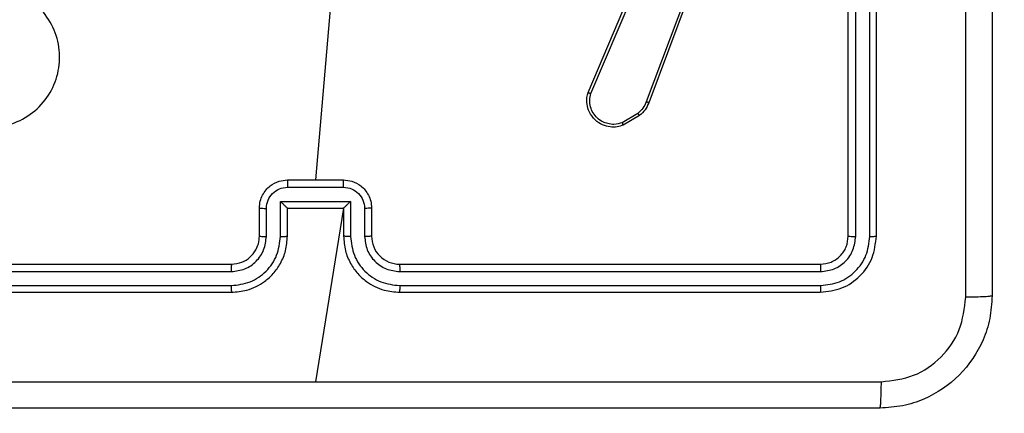
# Model space of a CAD drawing. Units: millimetres. Extents: x 4.6 to 17.7, y 7.9 to 24.3.
# Drawn here: x 9.4 to 9.5, y 12.3 to 12.3 of the extents above; entities that cross this region are included whole.
import ezdxf

# ---------------------------------------------------------------- set-up
doc = ezdxf.new("R2010")
doc.units = ezdxf.units.MM
doc.layers.add('SLD-0', color=179, linetype='Continuous')
doc.styles.add('SLDTEXTSTYLE2', font='TXT', dxfattribs={"width": 0.75})
doc.dimstyles.new('SLDDIMSTYLE1', dxfattribs={"dimtxt": 0.2645833333333333, "dimasz": 0.2, "dimexe": 0, "dimexo": 0.0625, "dimgap": 0.06614583333333333, "dimtad": 0, "dimdec": 0, "dimlfac": 75, "dimrnd": 1e-09, "dimzin": 12, "dimdsep": 46, "dimtxsty": 'SLDTEXTSTYLE2', "dimsah": 1, "dimcen": 0.09, "dimadec": 0, "dimazin": 3, "dimtfac": 1, "dimtdec": 0, "dimtofl": 0, "dimtmove": 0, "dimatfit": 3, "dimfxl": 0, "dimfrac": 2, "dimtolj": 1, "dimtzin": 12, "dimarcsym": 0})

# ---------------------------------------------------------------- blocks, each defined once
blk = doc.blocks.new('_D')
at = {"layer": 'SLD-0', "color": 7}
for p, q in [((9.296241461716754, 21.57274030775707), (17.47768824720556, 21.57274030775705)), ((17.47768824720556, 21.57274030775705), (17.47768824720555, 15.15985386220867)), ((17.47768824720552, 7.881661322060811), (17.47768824720554, 14.37786308823281)), ((12.09169671205775, 7.881661322060827), (17.47768824720552, 7.881661322060811))]:
    blk.add_line(p, q, dxfattribs=at)
for points in [[(17.47768824720556, 21.57274030775705), (17.42768824720556, 21.37274030775705), (17.52768824720556, 21.37274030775705)], [(17.47768824720552, 7.881661322060811), (17.52768824720552, 8.08166132206081), (17.42768824720552, 8.08166132206081)]]:
    blk.add_solid(points, dxfattribs=at)
at = {"layer": 'SLD-0', "color": 7, "insert": (17.34681917123409, 14.37786308823281), "char_height": 0.2645833333333333, "attachment_point": 1, "rotation": 89.99999999999983, "style": 'SLDTEXTSTYLE2'}
blk.add_mtext('1027', dxfattribs=at)
blk = doc.blocks.new('_D_1')
at = {"layer": 'SLD-0', "color": 7}
for p, q in [((9.304481336970623, 18.90607364109038), (16.42819100041371, 18.90607364109036)), ((16.42819100041371, 18.90607364109036), (16.4281910004137, 15.06210501546167)), ((16.42819100041368, 10.54469100142588), (16.42819100041369, 14.47561193497978)), ((11.95247014156233, 10.5446910014259), (16.42819100041368, 10.54469100142588))]:
    blk.add_line(p, q, dxfattribs=at)
for points in [[(16.42819100041371, 18.90607364109036), (16.37819100041371, 18.70607364109036), (16.47819100041371, 18.70607364109036)], [(16.42819100041368, 10.54469100142588), (16.47819100041368, 10.74469100142588), (16.37819100041368, 10.74469100142588)]]:
    blk.add_solid(points, dxfattribs=at)
at = {"layer": 'SLD-0', "color": 7, "insert": (16.29732192444225, 14.47561193497978), "char_height": 0.2645833333333333, "attachment_point": 1, "rotation": 90.0000000000002, "style": 'SLDTEXTSTYLE2'}
blk.add_mtext('627', dxfattribs=at)

msp = doc.modelspace()

# ---------------------------------------------------------------- linework, layer by layer
at = {"color": 7, "linetype": 'Continuous', "lineweight": 25}
for p, q in [((9.485157144873481, 12.2981088569066), (9.485157144873481, 12.33810881875962)), ((9.485857539186021, 12.29807706776272), (9.485856982876003, 12.33810357355088)), ((9.487191809027534, 12.29807706776272), (9.487191173244657, 12.33810357355088)), ((9.487823777207872, 12.2981088569066), (9.487823777207872, 12.33810881875962)), ((9.472114615449449, 12.32731052342068), (9.465945057878038, 12.31086949609727)), ((9.472357961345852, 12.32723025583238), (9.466186655371528, 12.31078477802883)), ((9.436279826173326, 12.32418565057725), (9.434490494737169, 12.30344212157538)), ((9.460404448518297, 12.31175657215725), (9.4651590712956, 12.32291344903916)), ((9.460661861110866, 12.31165580057115), (9.465412271826606, 12.32280298176418)), ((9.465149534552436, 12.30977467798204), (9.463663392076036, 12.30888489984483)), ((9.46530784448896, 12.30957551899563), (9.463757646887641, 12.3086479117772)), ((9.431822113999864, 12.30274768772732), (9.437158796001615, 12.30274768772732)), ((9.431823782929918, 12.30344212157538), (9.437157127071561, 12.30344212157538)), ((9.431155018815538, 12.30141349735866), (9.4378259706588, 12.30141349735866)), ((9.431155018815538, 12.29807786249131), (9.431155018815538, 12.30141349735866)), ((9.4378259706588, 12.30141349735866), (9.4378259706588, 12.29807786249131)), ((9.429157150595527, 12.2981088569066), (9.429157150595527, 12.30077548924099)), ((9.429820828446886, 12.29807786249131), (9.429820828446886, 12.30074640217434)), ((9.431823782929918, 12.30077548924099), (9.43182306767418, 12.30077548924099)), ((9.431823782929918, 12.2981088569066), (9.431823782929918, 12.30077548924099)), ((9.431823782929918, 12.30077548924099), (9.437157127071561, 12.30077548924099)), ((9.437157127071561, 12.30077548924099), (9.434490494737169, 12.28428010248155)), ((9.437157127071561, 12.30077548924099), (9.437157127071561, 12.2981088569066)), ((9.437157127071561, 12.30077548924099), (9.437157842327299, 12.30077548924099)), ((9.439160081554594, 12.30074640217434), (9.439160161027452, 12.29807786249131)), ((9.43982383887881, 12.30077548924099), (9.43982383887881, 12.2981088569066)), ((9.386490476935249, 12.29544222457221), (9.426490438788276, 12.29544222457221)), ((9.442490471213203, 12.29544222457221), (9.48249043306623, 12.29544222457221)), ((9.386458926209947, 12.29474159184108), (9.426485273052396, 12.29474222762396)), ((9.442495636949083, 12.29474222762396), (9.48252206326439, 12.29474159184108)), ((9.386458846737087, 12.29340740147243), (9.426485273052396, 12.29340787830959)), ((9.442495636949083, 12.29340787830959), (9.48252206326439, 12.29340740147243)), ((9.386490476935249, 12.29277543329209), (9.426490438788276, 12.29277543329209)), ((9.442490471213203, 12.29277543329209), (9.48249043306623, 12.29277543329209))]:
    msp.add_line(p, q, dxfattribs=at)
msp.add_arc((9.44249028096549, 12.29810866665889), 0.002666442093466748, 179.99591200914, 270.0040879908991, dxfattribs=at)
for points, knots in [([(9.496321412731351, 12.29229923191677), (9.49632090410351, 12.30425193528136), (9.496319886863217, 12.32815698030303), (9.496319886863217, 12.36406076911401), (9.49632090410351, 12.38796581413567), (9.496321412731351, 12.39991851750027)], [0, 0, 0, 0, 0.3333366957634287, 0.6666633042365713, 1, 1, 1, 1]), ([(9.498823774664741, 12.39977546635281), (9.498823774664741, 12.38785597551424), (9.49882377466474, 12.36401310019383), (9.498823774664741, 12.32820470233656), (9.498823774664741, 12.30436172091184), (9.498823774664741, 12.29244212411851)], [0, 0, 0, 0, 0.3332960554427757, 0.6667009860016618, 1, 1, 1, 1]), ([(9.3987798420679, 12.31039679152777), (9.398376130393231, 12.31087466403845), (9.397485956606502, 12.31192836054785), (9.396793651332883, 12.31398640663061), (9.396803971431515, 12.31625923851476), (9.397549006770237, 12.31842434846334), (9.398990349632747, 12.32019685548638), (9.40092376709987, 12.32140221054056), (9.403145827056795, 12.321895258716), (9.405411744724919, 12.32162302716221), (9.407459200081218, 12.32061918492811), (9.409062418893797, 12.31899508475174), (9.410032462770237, 12.31692876209649), (9.410268290941978, 12.31466043822202), (9.40974227005633, 12.31244303749133), (9.40850486436483, 12.31052532723121), (9.4067067408366, 12.30912355358473), (9.404544347026643, 12.30839508320099), (9.40227012954801, 12.30843410192104), (9.400250804103639, 12.30913914922327), (9.399228523899072, 12.3100131777849), (9.3987798420679, 12.31039679152777)], [0, 0, 0, 0, 0.04473427967493031, 0.09863792808977445, 0.1519340332220382, 0.2058752386517476, 0.2601886737282709, 0.3131965612494542, 0.3669824234101114, 0.4208556079246016, 0.4743333833879939, 0.5279850875186112, 0.5819033794566743, 0.6354252254655588, 0.6890673971725481, 0.7428208457596216, 0.7966272508064158, 0.8502071146615391, 0.9037911382484123, 0.9577736435928358, 1, 1, 1, 1]), ([(9.463757646887641, 12.3086479117772), (9.46356957262203, 12.3085877600469), (9.463167664083697, 12.30845921777172), (9.462486017047894, 12.308459487544), (9.461752607574818, 12.30865968791365), (9.461039084301879, 12.30913056042275), (9.460519833217496, 12.30983098208343), (9.460290474171993, 12.31059378416209), (9.46027403135815, 12.31123729323619), (9.460365088808636, 12.31159985453249), (9.460404448518297, 12.31175657215725)], [0, 0, 0, 0, 0.1037591694819034, 0.2217299427420984, 0.353872148240891, 0.5001761454934719, 0.6649458118435978, 0.8032295286801455, 0.9149456900053449, 1, 1, 1, 1]), ([(9.460404448518297, 12.31175657215725), (9.460407099044913, 12.3117549356872), (9.460412789130704, 12.31175142255327), (9.460452268370723, 12.31173543007412), (9.460500482024404, 12.31171665145111), (9.460547430487196, 12.31169842708716), (9.460602099424097, 12.31167782393676), (9.460641621104408, 12.31166325941454), (9.460661861110866, 12.31165580057115)], [0, 0, 0, 0, 0.2051504789845681, 0.4404120368049168, 0.5686505631043125, 0.7049846080044356, 0.8489154966818485, 1, 1, 1, 1]), ([(9.463663392076036, 12.30888489984483), (9.463402353577317, 12.3088120171854), (9.462946722782876, 12.3086848038273), (9.462305568315719, 12.30876538318504), (9.461761966294672, 12.3089666859458), (9.461271435211167, 12.30930568106609), (9.460864067929064, 12.30980257746472), (9.460615649813978, 12.31039268844316), (9.460526910694803, 12.31103243795247), (9.460616876801147, 12.31144800916209), (9.460661861110866, 12.31165580057115)], [0, 0, 0, 0, 0.1586510875684023, 0.2769182378172705, 0.3749058443558576, 0.5000031073196459, 0.6249989341323566, 0.7500445552870986, 0.8750187865384179, 0.9999999999999999, 0.9999999999999999, 0.9999999999999999, 0.9999999999999999]), ([(9.465945057878038, 12.31086949609727), (9.465849348644442, 12.31066024614132), (9.465657935612109, 12.31024175811168), (9.46531899836447, 12.30993036841145), (9.465149534552436, 12.30977467798204)], [0, 0, 0, 0, 0.5000141966798659, 1, 1, 1, 1]), ([(9.466186655371528, 12.31078477802883), (9.466079801360703, 12.31055098278459), (9.465868420309969, 12.31008848367949), (9.465493326700242, 12.30974524772867), (9.46530784448896, 12.30957551899563)], [0, 0, 0, 0, 0.5055042088895687, 1, 1, 1, 1]), ([(9.466186655371528, 12.31078477802883), (9.466181674512132, 12.31078581284243), (9.466171718509809, 12.31078788128198), (9.466108254818185, 12.3108097767821), (9.466028979357645, 12.3108383202384), (9.465973040135065, 12.31085910101248), (9.465945057878038, 12.31086949609727)], [0, 0, 0, 0, 0.2796122966683059, 0.5589036860525393, 0.7793521278832728, 1, 1, 1, 1]), ([(9.46530784448896, 12.30957551899563), (9.46530478299899, 12.30957947945362), (9.465298660963601, 12.30958739914769), (9.46525715885652, 12.30963940859073), (9.465205102571225, 12.30970512137667), (9.465168060978774, 12.30975148774863), (9.465149534552436, 12.30977467798204)], [0, 0, 0, 0, 0.2797103290815716, 0.5593343601187317, 0.7796002013677851, 1, 1, 1, 1]), ([(9.463757646887641, 12.3086479117772), (9.463756250360303, 12.30865163359144), (9.463753455737066, 12.30865908140019), (9.46373243506585, 12.30871294420113), (9.463701163017804, 12.30879114352364), (9.463675992768987, 12.30885362197459), (9.463663392076036, 12.30888489984483)], [0, 0, 0, 0, 0.2499608639884609, 0.5002024802322497, 0.7497921006033661, 1, 1, 1, 1]), ([(9.429157150595527, 12.30077548924099), (9.42917302724766, 12.30099654295871), (9.429203830717842, 12.3014254256693), (9.429436784191271, 12.30201129992564), (9.429762182596413, 12.30249912720557), (9.43026618038845, 12.30298266906658), (9.430963589639955, 12.30336601402165), (9.431554608881362, 12.30341830579048), (9.431823782929918, 12.30344212157538)], [0, 0, 0, 0, 0.1584475921641191, 0.307415923672604, 0.4469091296796012, 0.5768553270230167, 0.807282814551175, 1, 1, 1, 1]), ([(9.429820828446886, 12.30074640217434), (9.429852666013435, 12.30100778341647), (9.429916342688195, 12.30153055855752), (9.43037323817671, 12.30219393079314), (9.43103542480418, 12.30265602511479), (9.431559618962634, 12.30271710261058), (9.431822113999864, 12.30274768772732)], [0, 0, 0, 0, 0.2499367179968241, 0.4998855386030551, 0.7495630921348955, 1, 1, 1, 1]), ([(9.431823782929918, 12.30344212157538), (9.431823676496007, 12.30343934371291), (9.431823463846175, 12.30343379367726), (9.4318231532757, 12.30339161079543), (9.431822805203593, 12.30332716934507), (9.43182260224538, 12.30324030720576), (9.431822332020435, 12.30313362720891), (9.431822182839406, 12.3030126912714), (9.431822096809128, 12.30288229243835), (9.431822108272803, 12.30279253103734), (9.431822113999864, 12.30274768772732)], [0, 0, 0, 0, 0.1251668102639338, 0.2500772684749317, 0.3751643927702576, 0.5000964095370624, 0.6247186454231303, 0.7497155791015372, 0.8749620465542544, 1, 1, 1, 1]), ([(9.437158796001615, 12.30274768772732), (9.437158800906122, 12.30279253103639), (9.437158810723313, 12.30288229243551), (9.437158737049218, 12.30301269128277), (9.43715854103564, 12.30313362713087), (9.437158445378474, 12.30324030734726), (9.437158067843686, 12.3033271692671), (9.437157766569205, 12.30339161080915), (9.437157443690007, 12.30343379367382), (9.437157232683143, 12.30343934371176), (9.437157127071561, 12.30344212157538)], [0, 0, 0, 0, 0.1250379479846939, 0.2502844099672525, 0.3752813381863992, 0.499903458485387, 0.6248356236151047, 0.7499227424472312, 0.8748331952027458, 1, 1, 1, 1]), ([(9.437157127071561, 12.30344212157538), (9.437426326174792, 12.30341830701331), (9.4380173690132, 12.30336602070852), (9.438714819693292, 12.3029827067548), (9.439218723981686, 12.30249909760821), (9.439544134448875, 12.30201130451159), (9.439777059583093, 12.301425418976), (9.439807928420459, 12.30099654173488), (9.43982383887881, 12.30077548924099)], [0, 0, 0, 0, 0.1927345547464996, 0.4231603186222949, 0.5530918536301745, 0.6925840161948431, 0.8415512333848091, 1, 1, 1, 1]), ([(9.437158796001615, 12.30274768772732), (9.43742132200178, 12.30271711209066), (9.43794552975615, 12.30265605914421), (9.4386076776845, 12.3021939009189), (9.439064569071128, 12.30153056134919), (9.439128244573983, 12.30100778434701), (9.439160081554594, 12.30074640217434)], [0, 0, 0, 0, 0.2504609056140757, 0.5001163648760725, 0.7500642337196974, 1, 1, 1, 1]), ([(9.431155018815538, 12.30141349735866), (9.431228708147616, 12.30134022865344), (9.431375953280643, 12.30119382401189), (9.431555744002338, 12.30101924736132), (9.431681251088524, 12.30089866475381), (9.43175727013114, 12.30082826547642), (9.431807938912737, 12.30078419736613), (9.43181817131405, 12.30077830758913), (9.43182306767418, 12.30077548924099)], [0, 0, 0, 0, 0.2514978164991616, 0.5025398982901597, 0.6466122154940456, 0.7757231582969868, 0.8926801097784396, 1, 1, 1, 1]), ([(9.4378259706588, 12.30141349735866), (9.437752310776904, 12.30134018711025), (9.437605111902043, 12.30119368692856), (9.437425808293689, 12.30101887499778), (9.437299044805572, 12.30089912522815), (9.437223341526044, 12.30082888228631), (9.437172923952652, 12.30078430656024), (9.437162723342023, 12.30077834287673), (9.437157842327299, 12.30077548924099)], [0, 0, 0, 0, 0.2514877140275759, 0.5025626921203502, 0.646413700432613, 0.775717802268664, 0.8926804727816923, 1, 1, 1, 1]), ([(9.429157150595527, 12.30077548924099), (9.42917001443489, 12.30077121710238), (9.429195721002417, 12.30076267983628), (9.429372004327782, 12.30075310817491), (9.429591293240318, 12.30074746221923), (9.429744295117333, 12.30074675562236), (9.429820828446886, 12.30074640217434)], [0, 0, 0, 0, 0.2797613993288411, 0.5590636745953418, 0.779438489496498, 1, 1, 1, 1]), ([(9.43982383887881, 12.30077548924099), (9.439810942478827, 12.30077121715746), (9.439785171620423, 12.30076268025882), (9.439608910008541, 12.30075310813089), (9.439389615785117, 12.30074746222914), (9.439236614558705, 12.30074675562567), (9.439160081554594, 12.30074640217434)], [0, 0, 0, 0, 0.2797735587222922, 0.5590711186815966, 0.7794422131155652, 1, 1, 1, 1]), ([(9.426485273052396, 12.29340787830959), (9.427097557113804, 12.29347721472018), (9.42801904906955, 12.29358156652128), (9.429101739792408, 12.29417409943295), (9.43003888105654, 12.2949505679074), (9.430933986823925, 12.29625064555032), (9.431081341391714, 12.29746878940648), (9.431155018815538, 12.29807786249131)], [0, 0, 0, 0, 0.2501124839490685, 0.3764211034028111, 0.5007618294339199, 0.750380440639639, 1, 1, 1, 1]), ([(9.426485273052396, 12.29474222762396), (9.426922838883758, 12.29479321167084), (9.42779666667344, 12.29489502784065), (9.428900139958202, 12.29566537973841), (9.429661733226496, 12.29677088644553), (9.429767796085732, 12.29764219870764), (9.429820828446886, 12.29807786249131)], [0, 0, 0, 0, 0.2504379007939587, 0.5001295385020761, 0.7500603789565631, 1, 1, 1, 1]), ([(9.426490438788276, 12.29277543329209), (9.426985121428716, 12.29281579814304), (9.428108764170888, 12.29290748454579), (9.42947346848755, 12.29360562244184), (9.430511694363812, 12.29454101318954), (9.431208549637242, 12.29552514383784), (9.431719738463208, 12.29673964684294), (9.43178824824851, 12.29764122566265), (9.431823782929918, 12.2981088569066)], [0, 0, 0, 0, 0.1771552609428424, 0.4023978343340098, 0.5336409935824195, 0.6769970790244076, 0.8324647225166876, 1, 1, 1, 1]), ([(9.426490438788276, 12.29544222457221), (9.426832587236358, 12.29548044698678), (9.427472239418144, 12.29555190442291), (9.42828644291148, 12.29607213086281), (9.42880013993907, 12.2967063772815), (9.4291015278907, 12.29741013949577), (9.429137624208302, 12.29786357169857), (9.429157150595527, 12.2981088569066)], [0, 0, 0, 0, 0.2443948057411957, 0.4569001308809271, 0.6746465577753648, 0.8239992963314479, 1, 1, 1, 1]), ([(9.429157150595527, 12.2981088569066), (9.429167492590217, 12.29810476759508), (9.429188167293354, 12.29809659264391), (9.429339945509636, 12.29808641390285), (9.429560172052096, 12.29807929689381), (9.429733892240492, 12.29807834090471), (9.429820828446886, 12.29807786249131)], [0, 0, 0, 0, 0.2501324670395463, 0.5000403360124392, 0.7498011201851189, 1, 1, 1, 1]), ([(9.431155018815538, 12.29807786249131), (9.431242470111561, 12.29807834085646), (9.431417210990588, 12.29807929670218), (9.431639238339477, 12.29808641384738), (9.431792395692536, 12.29809659576791), (9.431813315759213, 12.2981047680016), (9.431823782929918, 12.2981088569066)], [0, 0, 0, 0, 0.2501797172934151, 0.4998968077407844, 0.7497777820422096, 1, 1, 1, 1]), ([(9.4378259706588, 12.29807786249131), (9.437738522488768, 12.29807834109207), (9.437563765617481, 12.29807929753026), (9.437341677726094, 12.29808641247541), (9.4371885160448, 12.29809659589514), (9.437167594821148, 12.29810476804403), (9.437157127071561, 12.2981088569066)], [0, 0, 0, 0, 0.2501638014155178, 0.4999286231950116, 0.7497937006239049, 1, 1, 1, 1]), ([(9.437157127071561, 12.2981088569066), (9.437192661379664, 12.29764122522976), (9.437261170445245, 12.29673964557544), (9.43777236424241, 12.29552514833506), (9.438469214210649, 12.29454098217), (9.439507512345122, 12.29360568015234), (9.440872159143085, 12.29290746563994), (9.441995785354424, 12.29281579295856), (9.442490471213203, 12.29277543329209)], [0, 0, 0, 0, 0.1675355273541499, 0.3230034027189694, 0.4663597019696888, 0.5976101034176485, 0.8228444748385759, 0.9999999999999999, 0.9999999999999999, 0.9999999999999999, 0.9999999999999999]), ([(9.4378259706588, 12.29807786249131), (9.437899654321335, 12.29746879368493), (9.438047019591918, 12.29625067305455), (9.438942030244087, 12.29495055183985), (9.439879172069045, 12.2941741006906), (9.440961859903982, 12.29358156582622), (9.44188335247732, 12.29347721444271), (9.442495636949083, 12.29340787830959)], [0, 0, 0, 0, 0.2496210600506323, 0.4992351600311378, 0.623576633587474, 0.7498860123972418, 1, 1, 1, 1]), ([(9.43982383887881, 12.2981088569066), (9.43981346475535, 12.29810476760676), (9.439792726450612, 12.29809659292613), (9.439640975946103, 12.29808641522272), (9.439420803368707, 12.29807929607783), (9.439247099932519, 12.29807834067318), (9.439160161027452, 12.29807786249131)], [0, 0, 0, 0, 0.2501597580262321, 0.5000797720164071, 0.749788961025298, 1, 1, 1, 1]), ([(9.439160161027452, 12.29807786249131), (9.439210956184708, 12.29764073729606), (9.439312395494818, 12.2967677863961), (9.440081785521622, 12.29566436017571), (9.441187393486963, 12.29490174414214), (9.442059588511551, 12.29479539580751), (9.442495636949083, 12.29474222762396)], [0, 0, 0, 0, 0.2504472741527276, 0.500150015915796, 0.7501031324236968, 1, 1, 1, 1]), ([(9.48249043306623, 12.29544222457221), (9.482839658162506, 12.29548222996446), (9.48353788409253, 12.29556221505863), (9.484419953417595, 12.29617866105438), (9.485037009137827, 12.29706071941668), (9.485117084126536, 12.29775934249677), (9.485157144873481, 12.2981088569066)], [0, 0, 0, 0, 0.2500101140468345, 0.4998596786353879, 0.7497846059798974, 1, 1, 1, 1]), ([(9.48249043306623, 12.29277543329209), (9.483188948323122, 12.29285555724232), (9.484585831309108, 12.29301578822043), (9.48634941576325, 12.29424849508748), (9.487583312910845, 12.29601208687561), (9.487743602895716, 12.29740976312401), (9.487823777207872, 12.2981088569066)], [0, 0, 0, 0, 0.24995918769422, 0.4998655835178019, 0.749841308798828, 1, 1, 1, 1]), ([(9.48252206326439, 12.29340740147243), (9.483131112131604, 12.29348116283778), (9.484349138920283, 12.2936286769763), (9.48565079732507, 12.294524607133), (9.486426763215338, 12.29546255031151), (9.487018783240321, 12.29654539290159), (9.487122703095343, 12.2974653218444), (9.487191809027534, 12.29807706776272)], [0, 0, 0, 0, 0.249624922871517, 0.4992207679005836, 0.6238183709431238, 0.749842009078805, 1, 1, 1, 1]), ([(9.48252206326439, 12.29474159184108), (9.48295901770638, 12.29479094730764), (9.483616098651328, 12.29486516679939), (9.484389518927381, 12.29528812182965), (9.485059489029819, 12.29584237290318), (9.485699415741573, 12.29677211325893), (9.485804831197102, 12.29764208149129), (9.485857539186021, 12.29807706776272)], [0, 0, 0, 0, 0.2501564599638638, 0.3761789040291693, 0.5007858804414157, 0.7503917034715465, 1, 1, 1, 1]), ([(9.485157144873481, 12.2981088569066), (9.485170987788509, 12.29810400939601), (9.485198641684793, 12.29809432555741), (9.485386902164834, 12.29808391129331), (9.485618785194912, 12.29807786448262), (9.485777960226391, 12.29807733331698), (9.485857539186021, 12.29807706776272)], [0, 0, 0, 0, 0.2797999626293085, 0.558954463744479, 0.7795009393174673, 1, 1, 1, 1]), ([(9.487191809027534, 12.29807706776272), (9.487285534032624, 12.29807793257303), (9.487472859472856, 12.29807966104424), (9.48767954534613, 12.298087980123), (9.487801130620973, 12.29809814054582), (9.487816224644135, 12.29810528303482), (9.487823777207872, 12.2981088569066)], [0, 0, 0, 0, 0.2797619544443155, 0.5591520771408122, 0.7794138779739299, 1, 1, 1, 1]), ([(9.426490438788276, 12.29544222457221), (9.426490086576237, 12.29543943430358), (9.426489382482437, 12.29543385638282), (9.426488467512977, 12.29539088717253), (9.426487461620214, 12.29532610382125), (9.426486678447807, 12.29523824320778), (9.426486045509087, 12.2951305956168), (9.426485543819984, 12.29500873482122), (9.42648532454388, 12.29487751596607), (9.42648529021808, 12.29478732861751), (9.426485273052396, 12.29474222762396)], [0, 0, 0, 0, 0.125162732570356, 0.2502080970781078, 0.3751605495136678, 0.4999633100065002, 0.624796650453874, 0.7498496675596352, 0.8749045325236988, 0.9999999999999999, 0.9999999999999999, 0.9999999999999999, 0.9999999999999999]), ([(9.442490471213203, 12.29544222457221), (9.442490811975278, 12.29543942996316), (9.44249149318137, 12.29543384335349), (9.442492579860486, 12.29539093092712), (9.442493410976498, 12.29532590013413), (9.442494241810143, 12.29523826341625), (9.442494861781935, 12.29513058281479), (9.442495366904822, 12.29500873823764), (9.4424955852767, 12.29487751511163), (9.442495619723092, 12.29478732833267), (9.442495636949083, 12.29474222762396)], [0, 0, 0, 0, 0.1251657768567991, 0.2502147263333453, 0.3752409756915965, 0.4999511478006654, 0.6247875245228004, 0.7498435832464365, 0.8749014898733196, 1, 1, 1, 1]), ([(9.48249043306623, 12.29544222457221), (9.48249523397594, 12.29542836256349), (9.482504819607145, 12.29540068528745), (9.482515432084886, 12.2952124909308), (9.48252133758652, 12.29498036445669), (9.482521821284775, 12.29482121133625), (9.48252206326439, 12.29474159184108)], [0, 0, 0, 0, 0.2800143383477638, 0.559084494789972, 0.7794233010622218, 1, 1, 1, 1]), ([(9.426485273052396, 12.29340787830959), (9.42648538708291, 12.29332413945744), (9.426485615122655, 12.29315667738106), (9.426486765306398, 12.29294796798913), (9.426488498537026, 12.29280466820954), (9.426489791542496, 12.29278518572851), (9.426490438788276, 12.29277543329209)], [0, 0, 0, 0, 0.2499443652239732, 0.4998420840553994, 0.7496336186964002, 1, 1, 1, 1]), ([(9.442495636949083, 12.29340787830959), (9.442495523062297, 12.29332416093765), (9.442495295428172, 12.29315682870069), (9.442494144025996, 12.29294786903159), (9.442492411526132, 12.29280468424959), (9.442491118479559, 12.29278519107929), (9.442490471213203, 12.29277543329209)], [0, 0, 0, 0, 0.2500474482777453, 0.499788728388408, 0.7496069102012614, 1, 1, 1, 1]), ([(9.48252206326439, 12.29340740147243), (9.482521276931553, 12.29331366406206), (9.482519706652706, 12.29312647377089), (9.48251118885314, 12.29291954785969), (9.48250107405388, 12.29279819076226), (9.482493978422408, 12.29278301560871), (9.48249043306623, 12.29277543329209)], [0, 0, 0, 0, 0.279965043109884, 0.5590802832073886, 0.7796929777086078, 1, 1, 1, 1]), ([(9.498823774664741, 12.29244212411851), (9.498780519847006, 12.29171470718508), (9.49869517333707, 12.29027943361819), (9.497829656135425, 12.28761037328527), (9.49588928592702, 12.28470800062027), (9.49298662261172, 12.28276844969535), (9.490317521471942, 12.28190386290381), (9.488883608014573, 12.28181862077958), (9.488157165854316, 12.28177543583523)], [0, 0, 0, 0, 0.1305430470644796, 0.2575757810718544, 0.5000188284759518, 0.7426650231707341, 0.8696302238347478, 0.9999999999999999, 0.9999999999999999, 0.9999999999999999, 0.9999999999999999]), ([(9.498823774664741, 12.29244212411851), (9.498786412747215, 12.29242410630475), (9.498711793705203, 12.29238812121374), (9.498141758524811, 12.29234183108204), (9.497317058310896, 12.29230884566293), (9.496653291567133, 12.29230243646962), (9.496321412731351, 12.29229923191677)], [0, 0, 0, 0, 0.2504202583601024, 0.5001381357408529, 0.7500724838636414, 1, 1, 1, 1]), ([(9.488300058056058, 12.28427787724148), (9.489349855881525, 12.28439873592672), (9.491450019866338, 12.28464051872702), (9.494105342032551, 12.286493237917), (9.495952112506703, 12.28915085047795), (9.496198293180766, 12.2912496054017), (9.496321412731351, 12.29229923191677)], [0, 0, 0, 0, 0.2499584497366558, 0.500052220630302, 0.7499667829556657, 1, 1, 1, 1]), ([(9.38068085194542, 12.28427787724148), (9.389644407759059, 12.28427831434241), (9.40757124444308, 12.28427918853086), (9.425517503052848, 12.28427926801266), (9.434490494737169, 12.28427930775295)], [0, 0, 0, 0, 0.5000076684821723, 1, 1, 1, 1]), ([(9.434490494737169, 12.28427930775295), (9.443463459922175, 12.28427926801229), (9.461409692024269, 12.28427918852963), (9.479336502243614, 12.28427831434243), (9.488300058056058, 12.28427787724148)], [0, 0, 0, 0, 0.4999915934419836, 1, 1, 1, 1]), ([(9.488157165854316, 12.28177543583523), (9.488175159225191, 12.2818143920223), (9.488211144775528, 12.28189230181701), (9.488257374917424, 12.28245696799026), (9.48829073164162, 12.28327982443124), (9.488296946601125, 12.2839449093728), (9.488300058056058, 12.28427787724148)], [0, 0, 0, 0, 0.2499379617806782, 0.4998593741430083, 0.749609789933824, 1, 1, 1, 1]), ([(9.488157165854316, 12.28177543583523), (9.476237675016886, 12.28177543583523), (9.452394773230441, 12.28177543583523), (9.4165863752882, 12.28177543583523), (9.392743393923524, 12.28177543583523), (9.380823823620023, 12.28177543583523)], [0, 0, 0, 0, 0.3332960552845312, 0.6667017257988012, 1, 1, 1, 1])]:
    msp.add_open_spline(points, degree=3, knots=knots, dxfattribs=at)

# ---------------------------------------------------------------- dimensions: what is measured, and where the dimension line sits
at = {"layer": 'SLD-0', "color": 7}
for base, p1, p2, picture, middle in [((17.47768824720557, 21.57274030775705), (12.09169671205775, 7.881661322060827), (9.296241461716754, 21.57274030775707), '_D', (17.47768824720555, 14.76885847522074)), ((16.42819100041368, 10.54469100142588), (9.304481336970623, 18.90607364109038), (11.95247014156233, 10.5446910014259), '_D_1', (16.42819100041369, 14.76885847522073))]:
    dim = msp.add_linear_dim(base=base, p1=p1, p2=p2, angle=90.0000000000002, dimstyle='SLDDIMSTYLE1', dxfattribs=at)
    dim.commit()
    dim.dimension.update_dxf_attribs({"geometry": picture, "text_midpoint": middle, "dimtype": 160})

doc.saveas('drawing.dxf')
